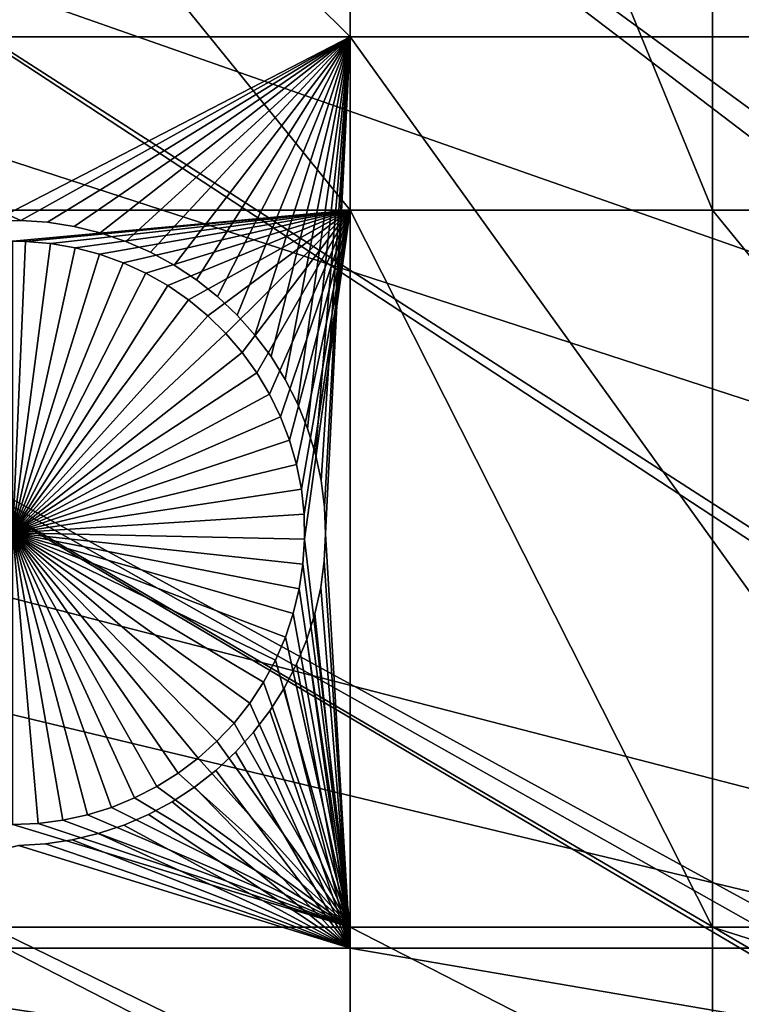
# Model space of a CAD drawing. Extents: x -150 to 227, y -695 to 0.
# Drawn here: x -78 to -70, y -530 to -518 of the extents above; entities that cross this region are included whole.
import ezdxf

# ---------------------------------------------------------------- set-up
doc = ezdxf.new("R2010")
doc.units = 0
doc.header["$MEASUREMENT"] = 0
for name, color, linetype in [('L13', 7, 'Continuous'), ('L14', 7, 'Continuous'), ('L15', 7, 'Continuous')]:
    doc.layers.add(name, color=color, linetype=linetype)

msp = doc.modelspace()

# ---------------------------------------------------------------- linework, layer by layer
at = {"layer": 'L13', "color": 250}
for points in [[(-77.99209, -418.9822, 1860.3), (-67.02407, -412.822, 1860.3), (0, -545, 1860.3)], [(0, -545, 1860.3), (-88.39817, -426.0504, 1860.3), (-77.99209, -418.9822, 1860.3)], [(0, -545, 1860.3), (-98.16734, -433.9756, 1860.3), (-88.39817, -426.0504, 1860.3)], [(-107.2292, -442.7008, 1860.3), (-98.16734, -433.9756, 1860.3), (0, -545, 1860.3)], [(0, -545, 1860.3), (-115.5185, -452.163, 1860.3), (-107.2292, -442.7008, 1860.3)], [(0, -545, 1860.3), (-122.9755, -462.2941, 1860.3), (-115.5185, -452.163, 1860.3)], [(-129.5464, -473.0211, 1860.3), (-122.9755, -462.2941, 1860.3), (0, -545, 1860.3)], [(0, -545, 1860.3), (-135.184, -484.2667, 1860.3), (-129.5464, -473.0211, 1860.3)], [(0, -545, 1860.3), (-139.8475, -495.9499, 1860.3), (-135.184, -484.2667, 1860.3)], [(-70.01999, -493.4229, 1866), (-29.68824, -540.7858, 1868.7), (-66.87237, -489.4024, 1866)], [(-72.92625, -497.6211, 1866), (-29.88722, -542.536, 1868.7), (-70.01999, -493.4229, 1866)], [(-70.01999, -493.4229, 1866), (-29.88722, -542.536, 1868.7), (-29.68824, -540.7858, 1868.7)], [(-143.5034, -507.9865, 1860.3), (-139.8475, -495.9499, 1860.3), (0, -545, 1860.3)], [(-75.58111, -501.9826, 1866), (-29.92273, -542.8483, 1868.7), (-72.92625, -497.6211, 1866)], [(-72.92625, -497.6211, 1866), (-29.92273, -542.8483, 1868.7), (-29.88722, -542.536, 1868.7)], [(-29.99817, -545.3315, 1868.7), (-75.58111, -501.9826, 1866), (-77.97543, -506.4924, 1866)], [(-29.99817, -545.3315, 1868.7), (-29.96666, -544.2944, 1868.7), (-75.58111, -501.9826, 1866)], [(-75.58111, -501.9826, 1866), (-29.96666, -544.2944, 1868.7), (-29.92273, -542.8483, 1868.7)], [(-80.10095, -511.135, 1866), (-29.86782, -547.8131, 1868.7), (-77.97543, -506.4924, 1866)], [(-77.97543, -506.4924, 1866), (-29.86782, -547.8131, 1868.7), (-29.96023, -546.0538, 1868.7)], [(-77.97543, -506.4924, 1866), (-29.96023, -546.0538, 1868.7), (-29.99817, -545.3315, 1868.7)], [(0, -545, 1860.3), (-146.1255, -520.2898, 1860.3), (-143.5034, -507.9865, 1860.3)], [(-81.95034, -515.8943, 1866), (-29.63024, -549.5579, 1868.7), (-80.10095, -511.135, 1866)], [(-80.10095, -511.135, 1866), (-29.63024, -549.5579, 1868.7), (-29.86782, -547.8131, 1868.7)], [(-83.51724, -520.7539, 1866), (-29.53253, -550.2754, 1868.7), (-81.95034, -515.8943, 1866)], [(-81.95034, -515.8943, 1866), (-29.53253, -550.2754, 1868.7), (-29.63024, -549.5579, 1868.7)], [(0, -545, 1860.3), (-147.6946, -532.7711, 1860.3), (-146.1255, -520.2898, 1860.3)], [(-84.79623, -525.6971, 1866), (-28.90183, -553.0003, 1868.7), (-83.51724, -520.7539, 1866)], [(-83.51724, -520.7539, 1866), (-28.90183, -553.0003, 1868.7), (-28.99473, -552.701, 1868.7)], [(-28.99473, -552.701, 1868.7), (-29.3081, -551.2876, 1868.7), (-83.51724, -520.7539, 1866)], [(-83.51724, -520.7539, 1866), (-29.3081, -551.2876, 1868.7), (-29.53253, -550.2754, 1868.7)], [(-85.78292, -530.7069, 1866), (-28.37957, -554.6824, 1868.7), (-84.79623, -525.6971, 1866)], [(-84.79623, -525.6971, 1866), (-28.37957, -554.6824, 1868.7), (-28.90183, -553.0003, 1868.7)]]:
    msp.add_3dface(points, dxfattribs=at)
at = {"layer": 'L14', "color": 250}
for points in [[(-68.96981, -432.4515, 1851.3), (-77.58766, -438.2097, 1851.3), (0, -545, 1851.3)], [(0, -545, 1851.3), (-77.58766, -438.2097, 1851.3), (-85.72714, -444.6264, 1851.3)], [(0, -545, 1851.3), (-85.72714, -444.6264, 1851.3), (-93.33809, -451.6619, 1851.3)], [(-93.33809, -451.6619, 1851.3), (-100.3736, -459.2729, 1851.3), (0, -545, 1851.3)], [(0, -545, 1851.3), (-100.3736, -459.2729, 1851.3), (-106.7902, -467.4124, 1851.3)], [(0, -545, 1851.3), (-106.7902, -467.4124, 1851.3), (-112.5485, -476.0302, 1851.3)], [(-112.5485, -476.0302, 1851.3), (-117.6129, -485.0733, 1851.3), (0, -545, 1851.3)], [(0, -545, 1851.3), (-117.6129, -485.0733, 1851.3), (-121.9521, -494.4858, 1851.3)], [(0, -545, 1851.3), (-121.9521, -494.4858, 1851.3), (-125.5395, -504.2098, 1851.3)], [(-125.5395, -504.2098, 1851.3), (-128.3528, -514.1852, 1851.3), (0, -545, 1851.3)], [(-74.19402, -509.5642, 1848.8), (-74.19402, -520.1648, 1848.8), (-82.79422, -509.5642, 1848.8)], [(-82.79422, -509.5642, 1848.8), (-74.19402, -520.1648, 1848.8), (-82.79422, -520.1648, 1848.8)], [(-69.84599, -509.5642, 1848.8), (-69.84599, -520.1648, 1848.8), (-74.19402, -509.5642, 1848.8)], [(-74.19402, -509.5642, 1848.8), (-69.84599, -520.1648, 1848.8), (-74.19402, -520.1648, 1848.8)], [(-62.82277, -509.5642, 1848.8), (-62.82277, -520.1648, 1848.8), (-69.84599, -509.5642, 1848.8)], [(-69.84599, -509.5642, 1848.8), (-62.82277, -520.1648, 1848.8), (-69.84599, -520.1648, 1848.8)], [(0, -545, 1851.3), (-128.3528, -514.1852, 1851.3), (-130.3749, -524.3506, 1851.3)], [(-74.19402, -520.1648, 1848.8), (-78.23999, -520.5356, 1848.8), (-82.79422, -520.1648, 1848.8)], [(-74.19402, -520.1648, 1848.8), (-78.08942, -520.5389, 1848.8), (-78.23999, -520.5356, 1848.8)], [(-77.78937, -520.5648, 1848.8), (-78.08942, -520.5389, 1848.8), (-74.19402, -520.1648, 1848.8)], [(-74.19402, -520.1648, 1848.8), (-77.49267, -520.6164, 1848.8), (-77.78937, -520.5648, 1848.8)], [(-74.19402, -520.1648, 1848.8), (-77.2015, -520.6933, 1848.8), (-77.49267, -520.6164, 1848.8)], [(-76.91801, -520.7949, 1848.8), (-77.2015, -520.6933, 1848.8), (-74.19402, -520.1648, 1848.8)], [(-74.19402, -520.1648, 1848.8), (-76.64432, -520.9206, 1848.8), (-76.91801, -520.7949, 1848.8)], [(-74.19402, -520.1648, 1848.8), (-76.38244, -521.0693, 1848.8), (-76.64432, -520.9206, 1848.8)], [(-76.13431, -521.2399, 1848.8), (-76.38244, -521.0693, 1848.8), (-74.19402, -520.1648, 1848.8)], [(-74.19402, -520.1648, 1848.8), (-75.90177, -521.4313, 1848.8), (-76.13431, -521.2399, 1848.8)], [(-74.19402, -520.1648, 1848.8), (-75.68654, -521.642, 1848.8), (-75.90177, -521.4313, 1848.8)], [(-75.49021, -521.8703, 1848.8), (-75.68654, -521.642, 1848.8), (-74.19402, -520.1648, 1848.8)], [(-75.31425, -522.1147, 1848.8), (-75.49021, -521.8703, 1848.8), (-74.19402, -520.1648, 1848.8)], [(-74.19402, -520.1648, 1848.8), (-75.15995, -522.3733, 1848.8), (-75.31425, -522.1147, 1848.8)], [(-74.19402, -520.1648, 1848.8), (-75.02845, -522.6443, 1848.8), (-75.15995, -522.3733, 1848.8)], [(-74.92073, -522.9255, 1848.8), (-75.02845, -522.6443, 1848.8), (-74.19402, -520.1648, 1848.8)], [(-74.19402, -520.1648, 1848.8), (-74.83758, -523.2149, 1848.8), (-74.92073, -522.9255, 1848.8)], [(-74.19402, -520.1648, 1848.8), (-74.77962, -523.5105, 1848.8), (-74.83758, -523.2149, 1848.8)], [(-74.74728, -523.8099, 1848.8), (-74.77962, -523.5105, 1848.8), (-74.19402, -520.1648, 1848.8)], [(-74.7408, -524.111, 1848.8), (-74.74728, -523.8099, 1848.8), (-74.19402, -520.1648, 1848.8)], [(-74.19402, -528.7678, 1848.8), (-74.7408, -524.111, 1848.8), (-74.19402, -520.1648, 1848.8)], [(-74.19402, -528.7678, 1848.8), (-74.19402, -520.1648, 1848.8), (-69.84599, -528.7678, 1848.8)], [(-69.84599, -528.7678, 1848.8), (-74.19402, -520.1648, 1848.8), (-69.84599, -520.1648, 1848.8)], [(-69.84599, -528.7678, 1848.8), (-69.84599, -520.1648, 1848.8), (-62.82277, -528.7678, 1848.8)], [(-62.82277, -528.7678, 1848.8), (-69.84599, -520.1648, 1848.8), (-62.82277, -520.1648, 1848.8)], [(-78.08942, -520.5389, 1843.3), (-78.23999, -520.5356, 1843.3), (-78.23999, -520.5356, 1848.8)], [(-78.08942, -520.5389, 1848.8), (-78.08942, -520.5389, 1843.3), (-78.23999, -520.5356, 1848.8)], [(-78.23999, -520.5356, 1843.3), (-78.08942, -520.5389, 1843.3), (-78.23999, -524.0356, 1843.3)], [(-78.08942, -520.5389, 1843.3), (-77.78937, -520.5648, 1843.3), (-78.23999, -524.0356, 1843.3)], [(-78.23999, -524.0356, 1843.3), (-77.78937, -520.5648, 1843.3), (-77.49267, -520.6164, 1843.3)], [(-78.23999, -524.0356, 1843.3), (-77.49267, -520.6164, 1843.3), (-77.2015, -520.6933, 1843.3)], [(-77.78937, -520.5648, 1848.8), (-77.78937, -520.5648, 1843.3), (-78.08942, -520.5389, 1843.3)], [(-77.78937, -520.5648, 1848.8), (-78.08942, -520.5389, 1843.3), (-78.08942, -520.5389, 1848.8)], [(-77.49267, -520.6164, 1848.8), (-77.49267, -520.6164, 1843.3), (-77.78937, -520.5648, 1843.3)], [(-77.49267, -520.6164, 1848.8), (-77.78937, -520.5648, 1843.3), (-77.78937, -520.5648, 1848.8)], [(-77.2015, -520.6933, 1848.8), (-77.2015, -520.6933, 1843.3), (-77.49267, -520.6164, 1843.3)], [(-77.2015, -520.6933, 1848.8), (-77.49267, -520.6164, 1843.3), (-77.49267, -520.6164, 1848.8)], [(-77.2015, -520.6933, 1843.3), (-76.91801, -520.7949, 1843.3), (-78.23999, -524.0356, 1843.3)], [(-76.91801, -520.7949, 1848.8), (-76.91801, -520.7949, 1843.3), (-77.2015, -520.6933, 1843.3)], [(-76.91801, -520.7949, 1848.8), (-77.2015, -520.6933, 1843.3), (-77.2015, -520.6933, 1848.8)], [(-78.23999, -524.0356, 1843.3), (-76.91801, -520.7949, 1843.3), (-76.64432, -520.9206, 1843.3)], [(-76.64432, -520.9206, 1848.8), (-76.64432, -520.9206, 1843.3), (-76.91801, -520.7949, 1843.3)], [(-76.64432, -520.9206, 1848.8), (-76.91801, -520.7949, 1843.3), (-76.91801, -520.7949, 1848.8)], [(-78.23999, -524.0356, 1843.3), (-76.64432, -520.9206, 1843.3), (-76.38244, -521.0693, 1843.3)], [(-76.38244, -521.0693, 1848.8), (-76.38244, -521.0693, 1843.3), (-76.64432, -520.9206, 1843.3)], [(-76.38244, -521.0693, 1848.8), (-76.64432, -520.9206, 1843.3), (-76.64432, -520.9206, 1848.8)], [(-76.38244, -521.0693, 1843.3), (-76.13431, -521.2399, 1843.3), (-78.23999, -524.0356, 1843.3)], [(-76.13431, -521.2399, 1848.8), (-76.13431, -521.2399, 1843.3), (-76.38244, -521.0693, 1843.3)], [(-76.13431, -521.2399, 1848.8), (-76.38244, -521.0693, 1843.3), (-76.38244, -521.0693, 1848.8)], [(-78.23999, -524.0356, 1843.3), (-76.13431, -521.2399, 1843.3), (-75.90177, -521.4313, 1843.3)], [(-75.90177, -521.4313, 1848.8), (-75.90177, -521.4313, 1843.3), (-76.13431, -521.2399, 1843.3)], [(-75.90177, -521.4313, 1848.8), (-76.13431, -521.2399, 1843.3), (-76.13431, -521.2399, 1848.8)], [(-78.23999, -524.0356, 1843.3), (-75.90177, -521.4313, 1843.3), (-75.68654, -521.642, 1843.3)], [(-75.68654, -521.642, 1848.8), (-75.68654, -521.642, 1843.3), (-75.90177, -521.4313, 1843.3)], [(-75.68654, -521.642, 1848.8), (-75.90177, -521.4313, 1843.3), (-75.90177, -521.4313, 1848.8)], [(-75.68654, -521.642, 1843.3), (-75.49021, -521.8703, 1843.3), (-78.23999, -524.0356, 1843.3)], [(-75.49021, -521.8703, 1848.8), (-75.49021, -521.8703, 1843.3), (-75.68654, -521.642, 1843.3)], [(-75.49021, -521.8703, 1848.8), (-75.68654, -521.642, 1843.3), (-75.68654, -521.642, 1848.8)], [(-78.23999, -524.0356, 1843.3), (-75.49021, -521.8703, 1843.3), (-75.31425, -522.1147, 1843.3)], [(-75.31425, -522.1147, 1848.8), (-75.31425, -522.1147, 1843.3), (-75.49021, -521.8703, 1843.3)], [(-75.31425, -522.1147, 1848.8), (-75.49021, -521.8703, 1843.3), (-75.49021, -521.8703, 1848.8)], [(-78.23999, -524.0356, 1843.3), (-75.31425, -522.1147, 1843.3), (-75.15995, -522.3733, 1843.3)], [(-75.15995, -522.3733, 1848.8), (-75.15995, -522.3733, 1843.3), (-75.31425, -522.1147, 1843.3)], [(-75.15995, -522.3733, 1848.8), (-75.31425, -522.1147, 1843.3), (-75.31425, -522.1147, 1848.8)], [(-75.15995, -522.3733, 1843.3), (-75.02845, -522.6443, 1843.3), (-78.23999, -524.0356, 1843.3)], [(-75.02845, -522.6443, 1848.8), (-75.02845, -522.6443, 1843.3), (-75.15995, -522.3733, 1843.3)], [(-75.02845, -522.6443, 1848.8), (-75.15995, -522.3733, 1843.3), (-75.15995, -522.3733, 1848.8)], [(-78.23999, -524.0356, 1843.3), (-75.02845, -522.6443, 1843.3), (-74.92073, -522.9255, 1843.3)], [(-74.92073, -522.9255, 1848.8), (-74.92073, -522.9255, 1843.3), (-75.02845, -522.6443, 1843.3)], [(-74.92073, -522.9255, 1848.8), (-75.02845, -522.6443, 1843.3), (-75.02845, -522.6443, 1848.8)], [(-78.23999, -524.0356, 1843.3), (-74.92073, -522.9255, 1843.3), (-74.83758, -523.2149, 1843.3)], [(-74.83758, -523.2149, 1848.8), (-74.83758, -523.2149, 1843.3), (-74.92073, -522.9255, 1843.3)], [(-74.83758, -523.2149, 1848.8), (-74.92073, -522.9255, 1843.3), (-74.92073, -522.9255, 1848.8)], [(-74.83758, -523.2149, 1843.3), (-74.77962, -523.5105, 1843.3), (-78.23999, -524.0356, 1843.3)], [(-74.77962, -523.5105, 1848.8), (-74.77962, -523.5105, 1843.3), (-74.83758, -523.2149, 1843.3)], [(-74.77962, -523.5105, 1848.8), (-74.83758, -523.2149, 1843.3), (-74.83758, -523.2149, 1848.8)], [(-78.23999, -524.0356, 1843.3), (-74.77962, -523.5105, 1843.3), (-74.74728, -523.8099, 1843.3)], [(-74.74728, -523.8099, 1848.8), (-74.74728, -523.8099, 1843.3), (-74.77962, -523.5105, 1843.3)], [(-74.74728, -523.8099, 1848.8), (-74.77962, -523.5105, 1843.3), (-74.77962, -523.5105, 1848.8)], [(-78.23999, -524.0356, 1843.3), (-74.74728, -523.8099, 1843.3), (-74.7408, -524.111, 1843.3)], [(-74.7408, -524.111, 1848.8), (-74.7408, -524.111, 1843.3), (-74.74728, -523.8099, 1843.3)], [(-74.7408, -524.111, 1848.8), (-74.74728, -523.8099, 1843.3), (-74.74728, -523.8099, 1848.8)], [(-77.34626, -527.4196, 1843.3), (-77.64047, -527.4839, 1843.3), (-78.23999, -524.0356, 1843.3)], [(-78.23999, -524.0356, 1843.3), (-77.64047, -527.4839, 1843.3), (-77.93912, -527.5227, 1843.3)], [(-78.23999, -524.0356, 1843.3), (-77.93912, -527.5227, 1843.3), (-78.23999, -527.5357, 1843.3)], [(-76.51178, -527.0792, 1843.3), (-76.77981, -527.2165, 1843.3), (-78.23999, -524.0356, 1843.3)], [(-78.23999, -524.0356, 1843.3), (-76.77981, -527.2165, 1843.3), (-77.05867, -527.3303, 1843.3)], [(-78.23999, -524.0356, 1843.3), (-77.05867, -527.3303, 1843.3), (-77.34626, -527.4196, 1843.3)], [(-75.79189, -526.537, 1843.3), (-76.01598, -526.7382, 1843.3), (-78.23999, -524.0356, 1843.3)], [(-78.23999, -524.0356, 1843.3), (-76.01598, -526.7382, 1843.3), (-76.25654, -526.9194, 1843.3)], [(-78.23999, -524.0356, 1843.3), (-76.25654, -526.9194, 1843.3), (-76.51178, -527.0792, 1843.3)], [(-75.23432, -525.829, 1843.3), (-75.39961, -526.0807, 1843.3), (-78.23999, -524.0356, 1843.3)], [(-78.23999, -524.0356, 1843.3), (-75.39961, -526.0807, 1843.3), (-75.58592, -526.3173, 1843.3)], [(-78.23999, -524.0356, 1843.3), (-75.58592, -526.3173, 1843.3), (-75.79189, -526.537, 1843.3)], [(-74.87604, -525.002, 1843.3), (-74.97156, -525.2876, 1843.3), (-78.23999, -524.0356, 1843.3)], [(-78.23999, -524.0356, 1843.3), (-74.97156, -525.2876, 1843.3), (-75.09129, -525.564, 1843.3)], [(-78.23999, -524.0356, 1843.3), (-75.09129, -525.564, 1843.3), (-75.23432, -525.829, 1843.3)], [(-74.7408, -524.111, 1843.3), (-74.76023, -524.4115, 1843.3), (-78.23999, -524.0356, 1843.3)], [(-78.23999, -524.0356, 1843.3), (-74.76023, -524.4115, 1843.3), (-74.80542, -524.7092, 1843.3)], [(-78.23999, -524.0356, 1843.3), (-74.80542, -524.7092, 1843.3), (-74.87604, -525.002, 1843.3)], [(-74.76023, -524.4115, 1848.8), (-74.7408, -524.111, 1848.8), (-74.19402, -528.7678, 1848.8)], [(-74.76023, -524.4115, 1848.8), (-74.76023, -524.4115, 1843.3), (-74.7408, -524.111, 1843.3)], [(-74.76023, -524.4115, 1848.8), (-74.7408, -524.111, 1843.3), (-74.7408, -524.111, 1848.8)], [(0, -545, 1851.3), (-130.3749, -524.3506, 1851.3), (-131.5931, -534.6434, 1851.3)], [(-74.19402, -528.7678, 1848.8), (-74.80542, -524.7092, 1848.8), (-74.76023, -524.4115, 1848.8)], [(-74.80542, -524.7092, 1848.8), (-74.80542, -524.7092, 1843.3), (-74.76023, -524.4115, 1843.3)], [(-74.80542, -524.7092, 1848.8), (-74.76023, -524.4115, 1843.3), (-74.76023, -524.4115, 1848.8)], [(-74.19402, -528.7678, 1848.8), (-74.87604, -525.002, 1848.8), (-74.80542, -524.7092, 1848.8)], [(-74.87604, -525.002, 1848.8), (-74.87604, -525.002, 1843.3), (-74.80542, -524.7092, 1843.3)], [(-74.87604, -525.002, 1848.8), (-74.80542, -524.7092, 1843.3), (-74.80542, -524.7092, 1848.8)], [(-74.97156, -525.2876, 1848.8), (-74.87604, -525.002, 1848.8), (-74.19402, -528.7678, 1848.8)], [(-74.97156, -525.2876, 1848.8), (-74.97156, -525.2876, 1843.3), (-74.87604, -525.002, 1843.3)], [(-74.97156, -525.2876, 1848.8), (-74.87604, -525.002, 1843.3), (-74.87604, -525.002, 1848.8)], [(-74.19402, -528.7678, 1848.8), (-75.09129, -525.564, 1848.8), (-74.97156, -525.2876, 1848.8)], [(-75.09129, -525.564, 1848.8), (-75.09129, -525.564, 1843.3), (-74.97156, -525.2876, 1843.3)], [(-75.09129, -525.564, 1848.8), (-74.97156, -525.2876, 1843.3), (-74.97156, -525.2876, 1848.8)], [(-74.19402, -528.7678, 1848.8), (-75.23432, -525.829, 1848.8), (-75.09129, -525.564, 1848.8)], [(-75.23432, -525.829, 1848.8), (-75.23432, -525.829, 1843.3), (-75.09129, -525.564, 1843.3)], [(-75.23432, -525.829, 1848.8), (-75.09129, -525.564, 1843.3), (-75.09129, -525.564, 1848.8)], [(-75.39961, -526.0807, 1848.8), (-75.23432, -525.829, 1848.8), (-74.19402, -528.7678, 1848.8)], [(-75.39961, -526.0807, 1848.8), (-75.39961, -526.0807, 1843.3), (-75.23432, -525.829, 1843.3)], [(-75.39961, -526.0807, 1848.8), (-75.23432, -525.829, 1843.3), (-75.23432, -525.829, 1848.8)], [(-74.19402, -528.7678, 1848.8), (-75.58592, -526.3173, 1848.8), (-75.39961, -526.0807, 1848.8)], [(-75.58592, -526.3173, 1848.8), (-75.58592, -526.3173, 1843.3), (-75.39961, -526.0807, 1843.3)], [(-75.58592, -526.3173, 1848.8), (-75.39961, -526.0807, 1843.3), (-75.39961, -526.0807, 1848.8)], [(-74.19402, -528.7678, 1848.8), (-75.79189, -526.537, 1848.8), (-75.58592, -526.3173, 1848.8)], [(-75.79189, -526.537, 1848.8), (-75.79189, -526.537, 1843.3), (-75.58592, -526.3173, 1843.3)], [(-75.79189, -526.537, 1848.8), (-75.58592, -526.3173, 1843.3), (-75.58592, -526.3173, 1848.8)], [(-76.01598, -526.7382, 1848.8), (-75.79189, -526.537, 1848.8), (-74.19402, -528.7678, 1848.8)], [(-76.01598, -526.7382, 1848.8), (-76.01598, -526.7382, 1843.3), (-75.79189, -526.537, 1843.3)], [(-76.01598, -526.7382, 1848.8), (-75.79189, -526.537, 1843.3), (-75.79189, -526.537, 1848.8)], [(-74.19402, -528.7678, 1848.8), (-76.25654, -526.9194, 1848.8), (-76.01598, -526.7382, 1848.8)], [(-76.25654, -526.9194, 1848.8), (-76.25654, -526.9194, 1843.3), (-76.01598, -526.7382, 1843.3)], [(-76.25654, -526.9194, 1848.8), (-76.01598, -526.7382, 1843.3), (-76.01598, -526.7382, 1848.8)], [(-74.19402, -528.7678, 1848.8), (-76.51178, -527.0792, 1848.8), (-76.25654, -526.9194, 1848.8)], [(-76.51178, -527.0792, 1848.8), (-76.51178, -527.0792, 1843.3), (-76.25654, -526.9194, 1843.3)], [(-76.51178, -527.0792, 1848.8), (-76.25654, -526.9194, 1843.3), (-76.25654, -526.9194, 1848.8)], [(-76.77981, -527.2165, 1848.8), (-76.51178, -527.0792, 1848.8), (-74.19402, -528.7678, 1848.8)], [(-76.77981, -527.2165, 1848.8), (-76.77981, -527.2165, 1843.3), (-76.51178, -527.0792, 1843.3)], [(-76.77981, -527.2165, 1848.8), (-76.51178, -527.0792, 1843.3), (-76.51178, -527.0792, 1848.8)], [(-74.19402, -528.7678, 1848.8), (-77.05867, -527.3303, 1848.8), (-76.77981, -527.2165, 1848.8)], [(-77.05867, -527.3303, 1848.8), (-77.05867, -527.3303, 1843.3), (-76.77981, -527.2165, 1843.3)], [(-77.05867, -527.3303, 1848.8), (-76.77981, -527.2165, 1843.3), (-76.77981, -527.2165, 1848.8)], [(-74.19402, -528.7678, 1848.8), (-77.34626, -527.4196, 1848.8), (-77.05867, -527.3303, 1848.8)], [(-77.34626, -527.4196, 1848.8), (-77.34626, -527.4196, 1843.3), (-77.05867, -527.3303, 1843.3)], [(-77.34626, -527.4196, 1848.8), (-77.05867, -527.3303, 1843.3), (-77.05867, -527.3303, 1848.8)], [(-77.64047, -527.4839, 1848.8), (-77.34626, -527.4196, 1848.8), (-74.19402, -528.7678, 1848.8)], [(-77.64047, -527.4839, 1848.8), (-77.64047, -527.4839, 1843.3), (-77.34626, -527.4196, 1843.3)], [(-77.64047, -527.4839, 1848.8), (-77.34626, -527.4196, 1843.3), (-77.34626, -527.4196, 1848.8)], [(-82.79422, -528.7678, 1848.8), (-78.23999, -527.5357, 1848.8), (-74.19402, -528.7678, 1848.8)], [(-74.19402, -528.7678, 1848.8), (-78.23999, -527.5357, 1848.8), (-77.93912, -527.5227, 1848.8)], [(-78.23999, -527.5357, 1848.8), (-78.23999, -527.5357, 1843.3), (-77.93912, -527.5227, 1843.3)], [(-78.23999, -527.5357, 1848.8), (-77.93912, -527.5227, 1843.3), (-77.93912, -527.5227, 1848.8)], [(-74.19402, -528.7678, 1848.8), (-77.93912, -527.5227, 1848.8), (-77.64047, -527.4839, 1848.8)], [(-77.93912, -527.5227, 1848.8), (-77.93912, -527.5227, 1843.3), (-77.64047, -527.4839, 1843.3)], [(-77.93912, -527.5227, 1848.8), (-77.64047, -527.4839, 1843.3), (-77.64047, -527.4839, 1848.8)], [(-74.19402, -528.7678, 1848.8), (-74.19402, -530.9942, 1848.8), (-82.79422, -528.7678, 1848.8)], [(-82.79422, -528.7678, 1848.8), (-74.19402, -530.9942, 1848.8), (-82.79422, -530.9942, 1848.8)], [(-69.84599, -528.7678, 1848.8), (-69.84599, -530.9942, 1848.8), (-74.19402, -528.7678, 1848.8)], [(-74.19402, -528.7678, 1848.8), (-69.84599, -530.9942, 1848.8), (-74.19402, -530.9942, 1848.8)], [(-62.82277, -528.7678, 1848.8), (-62.82277, -530.9942, 1848.8), (-69.84599, -528.7678, 1848.8)], [(-69.84599, -528.7678, 1848.8), (-62.82277, -530.9942, 1848.8), (-69.84599, -530.9942, 1848.8)]]:
    msp.add_3dface(points, dxfattribs=at)
at = {"layer": 'L15', "color": 7}
for points in [[(-83.04422, -518.0856, 1847.8), (-83.04422, -509.3142, 1847.8), (-74.19402, -518.0856, 1847.8)], [(-74.19402, -518.0856, 1847.8), (-83.04422, -509.3142, 1847.8), (-74.19402, -509.3142, 1847.8)], [(-83.04422, -518.0856, 1848.8), (-74.19402, -518.0856, 1848.8), (-83.04422, -509.3142, 1848.8)], [(-83.04422, -509.3142, 1848.8), (-74.19402, -518.0856, 1848.8), (-74.19402, -509.3142, 1848.8)], [(-74.19402, -518.0856, 1847.8), (-74.19402, -509.3142, 1847.8), (-66.32403, -518.0856, 1847.8)], [(-66.32403, -518.0856, 1847.8), (-74.19402, -509.3142, 1847.8), (-66.32403, -509.3142, 1847.8)], [(-66.32403, -509.3142, 1848.8), (-74.19402, -509.3142, 1848.8), (-66.32403, -518.0856, 1848.8)], [(-66.32403, -518.0856, 1848.8), (-74.19402, -509.3142, 1848.8), (-74.19402, -518.0856, 1848.8)], [(-74.19402, -518.0856, 1847.8), (-78.14586, -520.2869, 1847.8), (-83.04422, -518.0856, 1847.8)], [(-83.04422, -518.0856, 1847.8), (-78.14586, -520.2869, 1847.8), (-78.46848, -520.2926, 1847.8)], [(-83.04422, -518.0856, 1848.8), (-78.46848, -520.2926, 1848.8), (-74.19402, -518.0856, 1848.8)], [(-78.46848, -520.2926, 1848.8), (-78.14586, -520.2869, 1848.8), (-74.19402, -518.0856, 1848.8)], [(-74.19402, -518.0856, 1847.8), (-77.82394, -520.3088, 1847.8), (-78.14586, -520.2869, 1847.8)], [(-78.14586, -520.2869, 1848.8), (-77.82394, -520.3088, 1848.8), (-74.19402, -518.0856, 1848.8)], [(-77.5051, -520.3584, 1847.8), (-77.82394, -520.3088, 1847.8), (-74.19402, -518.0856, 1847.8)], [(-74.19402, -518.0856, 1848.8), (-77.82394, -520.3088, 1848.8), (-77.5051, -520.3584, 1848.8)], [(-77.19171, -520.4352, 1847.8), (-77.5051, -520.3584, 1847.8), (-74.19402, -518.0856, 1847.8)], [(-74.19402, -518.0856, 1848.8), (-77.5051, -520.3584, 1848.8), (-77.19171, -520.4352, 1848.8)], [(-74.19402, -518.0856, 1847.8), (-76.88607, -520.5386, 1847.8), (-77.19171, -520.4352, 1847.8)], [(-77.19171, -520.4352, 1848.8), (-76.88607, -520.5386, 1848.8), (-74.19402, -518.0856, 1848.8)], [(-74.19402, -518.0856, 1847.8), (-76.59046, -520.6679, 1847.8), (-76.88607, -520.5386, 1847.8)], [(-74.19402, -518.0856, 1848.8), (-76.88607, -520.5386, 1848.8), (-76.59046, -520.6679, 1848.8)], [(-76.30707, -520.8222, 1847.8), (-76.59046, -520.6679, 1847.8), (-74.19402, -518.0856, 1847.8)], [(-76.59046, -520.6679, 1848.8), (-76.30707, -520.8222, 1848.8), (-74.19402, -518.0856, 1848.8)], [(-74.19402, -518.0856, 1847.8), (-76.03797, -521.0003, 1847.8), (-76.30707, -520.8222, 1847.8)], [(-74.19402, -518.0856, 1848.8), (-76.30707, -520.8222, 1848.8), (-76.03797, -521.0003, 1848.8)], [(-74.19402, -518.0856, 1847.8), (-75.78519, -521.2008, 1847.8), (-76.03797, -521.0003, 1847.8)], [(-74.19402, -518.0856, 1848.8), (-76.03797, -521.0003, 1848.8), (-75.78519, -521.2008, 1848.8)], [(-75.55058, -521.4223, 1847.8), (-75.78519, -521.2008, 1847.8), (-74.19402, -518.0856, 1847.8)], [(-75.78519, -521.2008, 1848.8), (-75.55058, -521.4223, 1848.8), (-74.19402, -518.0856, 1848.8)], [(-75.33588, -521.6632, 1847.8), (-75.55058, -521.4223, 1847.8), (-74.19402, -518.0856, 1847.8)], [(-74.19402, -518.0856, 1848.8), (-75.55058, -521.4223, 1848.8), (-75.33588, -521.6632, 1848.8)], [(-74.19402, -518.0856, 1847.8), (-75.14268, -521.9216, 1847.8), (-75.33588, -521.6632, 1847.8)], [(-74.19402, -518.0856, 1848.8), (-75.33588, -521.6632, 1848.8), (-75.14268, -521.9216, 1848.8)], [(-74.19402, -518.0856, 1847.8), (-74.97241, -522.1957, 1847.8), (-75.14268, -521.9216, 1847.8)], [(-75.14268, -521.9216, 1848.8), (-74.97241, -522.1957, 1848.8), (-74.19402, -518.0856, 1848.8)], [(-74.82634, -522.4834, 1847.8), (-74.97241, -522.1957, 1847.8), (-74.19402, -518.0856, 1847.8)], [(-74.19402, -518.0856, 1848.8), (-74.97241, -522.1957, 1848.8), (-74.82634, -522.4834, 1848.8)], [(-74.19402, -518.0856, 1847.8), (-74.70553, -522.7826, 1847.8), (-74.82634, -522.4834, 1847.8)], [(-74.19402, -518.0856, 1848.8), (-74.82634, -522.4834, 1848.8), (-74.70553, -522.7826, 1848.8)], [(-74.19402, -518.0856, 1847.8), (-74.6109, -523.0911, 1847.8), (-74.70553, -522.7826, 1847.8)], [(-74.70553, -522.7826, 1848.8), (-74.6109, -523.0911, 1848.8), (-74.19402, -518.0856, 1848.8)], [(-74.54313, -523.4066, 1847.8), (-74.6109, -523.0911, 1847.8), (-74.19402, -518.0856, 1847.8)], [(-74.19402, -518.0856, 1848.8), (-74.6109, -523.0911, 1848.8), (-74.54313, -523.4066, 1848.8)], [(-74.50274, -523.7267, 1847.8), (-74.54313, -523.4066, 1847.8), (-74.19402, -518.0856, 1847.8)], [(-74.19402, -518.0856, 1848.8), (-74.54313, -523.4066, 1848.8), (-74.50274, -523.7267, 1848.8)], [(-74.50274, -523.7267, 1847.8), (-74.19402, -518.0856, 1847.8), (-74.49002, -524.0491, 1847.8)], [(-74.50274, -523.7267, 1848.8), (-74.49002, -524.0491, 1848.8), (-74.19402, -518.0856, 1848.8)], [(-74.19402, -529.0178, 1847.8), (-74.49002, -524.0491, 1847.8), (-74.19402, -518.0856, 1847.8)], [(-74.19402, -518.0856, 1848.8), (-74.49002, -524.0491, 1848.8), (-74.19402, -529.0178, 1848.8)], [(-74.19402, -529.0178, 1847.8), (-74.19402, -518.0856, 1847.8), (-66.32403, -529.0178, 1847.8)], [(-66.32403, -529.0178, 1847.8), (-74.19402, -518.0856, 1847.8), (-66.32403, -518.0856, 1847.8)], [(-66.32403, -518.0856, 1848.8), (-74.19402, -518.0856, 1848.8), (-66.32403, -529.0178, 1848.8)], [(-74.19402, -518.0856, 1848.8), (-74.19402, -529.0178, 1848.8), (-66.32403, -529.0178, 1848.8)], [(-78.14586, -520.2869, 1847.8), (-78.14586, -520.2869, 1848.8), (-78.46848, -520.2926, 1847.8)], [(-78.46848, -520.2926, 1847.8), (-78.14586, -520.2869, 1848.8), (-78.46848, -520.2926, 1848.8)], [(-77.82394, -520.3088, 1847.8), (-77.82394, -520.3088, 1848.8), (-78.14586, -520.2869, 1847.8)], [(-78.14586, -520.2869, 1847.8), (-77.82394, -520.3088, 1848.8), (-78.14586, -520.2869, 1848.8)], [(-77.5051, -520.3584, 1847.8), (-77.5051, -520.3584, 1848.8), (-77.82394, -520.3088, 1847.8)], [(-77.82394, -520.3088, 1847.8), (-77.5051, -520.3584, 1848.8), (-77.82394, -520.3088, 1848.8)], [(-77.19171, -520.4352, 1847.8), (-77.19171, -520.4352, 1848.8), (-77.5051, -520.3584, 1847.8)], [(-77.5051, -520.3584, 1847.8), (-77.19171, -520.4352, 1848.8), (-77.5051, -520.3584, 1848.8)], [(-76.88607, -520.5386, 1847.8), (-76.88607, -520.5386, 1848.8), (-77.19171, -520.4352, 1847.8)], [(-77.19171, -520.4352, 1847.8), (-76.88607, -520.5386, 1848.8), (-77.19171, -520.4352, 1848.8)], [(-76.59046, -520.6679, 1847.8), (-76.59046, -520.6679, 1848.8), (-76.88607, -520.5386, 1847.8)], [(-76.88607, -520.5386, 1847.8), (-76.59046, -520.6679, 1848.8), (-76.88607, -520.5386, 1848.8)], [(-76.30707, -520.8222, 1847.8), (-76.30707, -520.8222, 1848.8), (-76.59046, -520.6679, 1847.8)], [(-76.59046, -520.6679, 1847.8), (-76.30707, -520.8222, 1848.8), (-76.59046, -520.6679, 1848.8)], [(-76.03797, -521.0003, 1847.8), (-76.03797, -521.0003, 1848.8), (-76.30707, -520.8222, 1847.8)], [(-76.30707, -520.8222, 1847.8), (-76.03797, -521.0003, 1848.8), (-76.30707, -520.8222, 1848.8)], [(-75.78519, -521.2008, 1847.8), (-75.78519, -521.2008, 1848.8), (-76.03797, -521.0003, 1847.8)], [(-76.03797, -521.0003, 1847.8), (-75.78519, -521.2008, 1848.8), (-76.03797, -521.0003, 1848.8)], [(-75.55058, -521.4223, 1847.8), (-75.55058, -521.4223, 1848.8), (-75.78519, -521.2008, 1847.8)], [(-75.78519, -521.2008, 1847.8), (-75.55058, -521.4223, 1848.8), (-75.78519, -521.2008, 1848.8)], [(-75.33588, -521.6632, 1847.8), (-75.33588, -521.6632, 1848.8), (-75.55058, -521.4223, 1847.8)], [(-75.55058, -521.4223, 1847.8), (-75.33588, -521.6632, 1848.8), (-75.55058, -521.4223, 1848.8)], [(-75.14268, -521.9216, 1847.8), (-75.14268, -521.9216, 1848.8), (-75.33588, -521.6632, 1847.8)], [(-75.33588, -521.6632, 1847.8), (-75.14268, -521.9216, 1848.8), (-75.33588, -521.6632, 1848.8)], [(-74.97241, -522.1957, 1847.8), (-74.97241, -522.1957, 1848.8), (-75.14268, -521.9216, 1847.8)], [(-75.14268, -521.9216, 1847.8), (-74.97241, -522.1957, 1848.8), (-75.14268, -521.9216, 1848.8)], [(-74.82634, -522.4834, 1847.8), (-74.82634, -522.4834, 1848.8), (-74.97241, -522.1957, 1847.8)], [(-74.97241, -522.1957, 1847.8), (-74.82634, -522.4834, 1848.8), (-74.97241, -522.1957, 1848.8)], [(-74.70553, -522.7826, 1847.8), (-74.70553, -522.7826, 1848.8), (-74.82634, -522.4834, 1847.8)], [(-74.82634, -522.4834, 1847.8), (-74.70553, -522.7826, 1848.8), (-74.82634, -522.4834, 1848.8)], [(-74.6109, -523.0911, 1847.8), (-74.6109, -523.0911, 1848.8), (-74.70553, -522.7826, 1847.8)], [(-74.70553, -522.7826, 1847.8), (-74.6109, -523.0911, 1848.8), (-74.70553, -522.7826, 1848.8)], [(-74.54313, -523.4066, 1847.8), (-74.54313, -523.4066, 1848.8), (-74.6109, -523.0911, 1847.8)], [(-74.6109, -523.0911, 1847.8), (-74.54313, -523.4066, 1848.8), (-74.6109, -523.0911, 1848.8)], [(-74.50274, -523.7267, 1847.8), (-74.50274, -523.7267, 1848.8), (-74.54313, -523.4066, 1847.8)], [(-74.54313, -523.4066, 1847.8), (-74.50274, -523.7267, 1848.8), (-74.54313, -523.4066, 1848.8)], [(-74.49002, -524.0491, 1847.8), (-74.49002, -524.0491, 1848.8), (-74.50274, -523.7267, 1847.8)], [(-74.50274, -523.7267, 1847.8), (-74.49002, -524.0491, 1848.8), (-74.50274, -523.7267, 1848.8)], [(-74.50505, -524.3714, 1847.8), (-74.49002, -524.0491, 1847.8), (-74.19402, -529.0178, 1847.8)], [(-74.49002, -524.0491, 1848.8), (-74.50505, -524.3714, 1848.8), (-74.19402, -529.0178, 1848.8)], [(-74.50505, -524.3714, 1847.8), (-74.50505, -524.3714, 1848.8), (-74.49002, -524.0491, 1847.8)], [(-74.49002, -524.0491, 1847.8), (-74.50505, -524.3714, 1848.8), (-74.49002, -524.0491, 1848.8)], [(-74.19402, -529.0178, 1847.8), (-74.54775, -524.6912, 1847.8), (-74.50505, -524.3714, 1847.8)], [(-74.19402, -529.0178, 1848.8), (-74.50505, -524.3714, 1848.8), (-74.54775, -524.6912, 1848.8)], [(-74.54775, -524.6912, 1847.8), (-74.54775, -524.6912, 1848.8), (-74.50505, -524.3714, 1847.8)], [(-74.50505, -524.3714, 1847.8), (-74.54775, -524.6912, 1848.8), (-74.50505, -524.3714, 1848.8)], [(-74.19402, -529.0178, 1847.8), (-74.61777, -525.0062, 1847.8), (-74.54775, -524.6912, 1847.8)], [(-74.54775, -524.6912, 1848.8), (-74.61777, -525.0062, 1848.8), (-74.19402, -529.0178, 1848.8)], [(-74.61777, -525.0062, 1847.8), (-74.61777, -525.0062, 1848.8), (-74.54775, -524.6912, 1847.8)], [(-74.54775, -524.6912, 1847.8), (-74.61777, -525.0062, 1848.8), (-74.54775, -524.6912, 1848.8)], [(-74.71462, -525.314, 1847.8), (-74.61777, -525.0062, 1847.8), (-74.19402, -529.0178, 1847.8)], [(-74.19402, -529.0178, 1848.8), (-74.61777, -525.0062, 1848.8), (-74.71462, -525.314, 1848.8)], [(-74.71462, -525.314, 1847.8), (-74.71462, -525.314, 1848.8), (-74.61777, -525.0062, 1847.8)], [(-74.61777, -525.0062, 1847.8), (-74.71462, -525.314, 1848.8), (-74.61777, -525.0062, 1848.8)], [(-74.19402, -529.0178, 1847.8), (-74.83756, -525.6124, 1847.8), (-74.71462, -525.314, 1847.8)], [(-74.19402, -529.0178, 1848.8), (-74.71462, -525.314, 1848.8), (-74.83756, -525.6124, 1848.8)], [(-74.83756, -525.6124, 1847.8), (-74.83756, -525.6124, 1848.8), (-74.71462, -525.314, 1847.8)], [(-74.71462, -525.314, 1847.8), (-74.83756, -525.6124, 1848.8), (-74.71462, -525.314, 1848.8)], [(-74.19402, -529.0178, 1847.8), (-74.98569, -525.899, 1847.8), (-74.83756, -525.6124, 1847.8)], [(-74.83756, -525.6124, 1848.8), (-74.98569, -525.899, 1848.8), (-74.19402, -529.0178, 1848.8)], [(-74.98569, -525.899, 1847.8), (-74.98569, -525.899, 1848.8), (-74.83756, -525.6124, 1847.8)], [(-74.83756, -525.6124, 1847.8), (-74.98569, -525.899, 1848.8), (-74.83756, -525.6124, 1848.8)], [(-75.15793, -526.1719, 1847.8), (-74.98569, -525.899, 1847.8), (-74.19402, -529.0178, 1847.8)], [(-74.19402, -529.0178, 1848.8), (-74.98569, -525.899, 1848.8), (-75.15793, -526.1719, 1848.8)], [(-75.15793, -526.1719, 1847.8), (-75.15793, -526.1719, 1848.8), (-74.98569, -525.899, 1847.8)], [(-74.98569, -525.899, 1847.8), (-75.15793, -526.1719, 1848.8), (-74.98569, -525.899, 1848.8)], [(-74.19402, -529.0178, 1847.8), (-75.35297, -526.4289, 1847.8), (-75.15793, -526.1719, 1847.8)], [(-75.15793, -526.1719, 1848.8), (-75.35297, -526.4289, 1848.8), (-74.19402, -529.0178, 1848.8)], [(-75.35297, -526.4289, 1847.8), (-75.35297, -526.4289, 1848.8), (-75.15793, -526.1719, 1847.8)], [(-75.15793, -526.1719, 1847.8), (-75.35297, -526.4289, 1848.8), (-75.15793, -526.1719, 1848.8)], [(-74.19402, -529.0178, 1847.8), (-75.56939, -526.6683, 1847.8), (-75.35297, -526.4289, 1847.8)], [(-74.19402, -529.0178, 1848.8), (-75.35297, -526.4289, 1848.8), (-75.56939, -526.6683, 1848.8)], [(-75.56939, -526.6683, 1847.8), (-75.56939, -526.6683, 1848.8), (-75.35297, -526.4289, 1847.8)], [(-75.35297, -526.4289, 1847.8), (-75.56939, -526.6683, 1848.8), (-75.35297, -526.4289, 1848.8)], [(-75.80558, -526.8881, 1847.8), (-75.56939, -526.6683, 1847.8), (-74.19402, -529.0178, 1847.8)], [(-74.19402, -529.0178, 1848.8), (-75.56939, -526.6683, 1848.8), (-75.80558, -526.8881, 1848.8)], [(-75.80558, -526.8881, 1847.8), (-75.80558, -526.8881, 1848.8), (-75.56939, -526.6683, 1847.8)], [(-75.56939, -526.6683, 1847.8), (-75.80558, -526.8881, 1848.8), (-75.56939, -526.6683, 1848.8)], [(-74.19402, -529.0178, 1847.8), (-76.0598, -527.0868, 1847.8), (-75.80558, -526.8881, 1847.8)], [(-75.80558, -526.8881, 1848.8), (-76.0598, -527.0868, 1848.8), (-74.19402, -529.0178, 1848.8)], [(-76.0598, -527.0868, 1847.8), (-76.0598, -527.0868, 1848.8), (-75.80558, -526.8881, 1847.8)], [(-75.80558, -526.8881, 1847.8), (-76.0598, -527.0868, 1848.8), (-75.80558, -526.8881, 1848.8)], [(-74.19402, -529.0178, 1847.8), (-76.33016, -527.2629, 1847.8), (-76.0598, -527.0868, 1847.8)], [(-74.19402, -529.0178, 1848.8), (-76.0598, -527.0868, 1848.8), (-76.33016, -527.2629, 1848.8)], [(-76.33016, -527.2629, 1847.8), (-76.33016, -527.2629, 1848.8), (-76.0598, -527.0868, 1847.8)], [(-76.0598, -527.0868, 1847.8), (-76.33016, -527.2629, 1848.8), (-76.0598, -527.0868, 1848.8)], [(-76.61466, -527.4151, 1847.8), (-76.33016, -527.2629, 1847.8), (-74.19402, -529.0178, 1847.8)], [(-74.19402, -529.0178, 1848.8), (-76.33016, -527.2629, 1848.8), (-76.61466, -527.4151, 1848.8)], [(-76.61466, -527.4151, 1847.8), (-76.61466, -527.4151, 1848.8), (-76.33016, -527.2629, 1847.8)], [(-76.33016, -527.2629, 1847.8), (-76.61466, -527.4151, 1848.8), (-76.33016, -527.2629, 1848.8)], [(-74.19402, -529.0178, 1847.8), (-76.91119, -527.5424, 1847.8), (-76.61466, -527.4151, 1847.8)], [(-76.61466, -527.4151, 1848.8), (-76.91119, -527.5424, 1848.8), (-74.19402, -529.0178, 1848.8)], [(-76.91119, -527.5424, 1847.8), (-76.91119, -527.5424, 1848.8), (-76.61466, -527.4151, 1847.8)], [(-76.61466, -527.4151, 1847.8), (-76.91119, -527.5424, 1848.8), (-76.61466, -527.4151, 1848.8)], [(-74.19402, -529.0178, 1847.8), (-77.21756, -527.6436, 1847.8), (-76.91119, -527.5424, 1847.8)], [(-74.19402, -529.0178, 1848.8), (-76.91119, -527.5424, 1848.8), (-77.21756, -527.6436, 1848.8)], [(-77.21756, -527.6436, 1847.8), (-77.21756, -527.6436, 1848.8), (-76.91119, -527.5424, 1847.8)], [(-76.91119, -527.5424, 1847.8), (-77.21756, -527.6436, 1848.8), (-76.91119, -527.5424, 1848.8)], [(-77.5315, -527.7181, 1847.8), (-77.21756, -527.6436, 1847.8), (-74.19402, -529.0178, 1847.8)], [(-74.19402, -529.0178, 1848.8), (-77.21756, -527.6436, 1848.8), (-77.5315, -527.7181, 1848.8)], [(-77.5315, -527.7181, 1847.8), (-77.5315, -527.7181, 1848.8), (-77.21756, -527.6436, 1847.8)], [(-77.21756, -527.6436, 1847.8), (-77.5315, -527.7181, 1848.8), (-77.21756, -527.6436, 1848.8)], [(-83.04422, -529.0178, 1847.8), (-78.17275, -527.7851, 1847.8), (-74.19402, -529.0178, 1847.8)], [(-74.19402, -529.0178, 1848.8), (-78.17275, -527.7851, 1848.8), (-83.04422, -529.0178, 1848.8)], [(-74.19402, -529.0178, 1847.8), (-78.17275, -527.7851, 1847.8), (-77.85068, -527.7654, 1847.8)], [(-77.85068, -527.7654, 1848.8), (-78.17275, -527.7851, 1848.8), (-74.19402, -529.0178, 1848.8)], [(-78.17275, -527.7851, 1847.8), (-78.17275, -527.7851, 1848.8), (-77.85068, -527.7654, 1847.8)], [(-77.85068, -527.7654, 1847.8), (-78.17275, -527.7851, 1848.8), (-77.85068, -527.7654, 1848.8)], [(-74.19402, -529.0178, 1847.8), (-77.85068, -527.7654, 1847.8), (-77.5315, -527.7181, 1847.8)], [(-74.19402, -529.0178, 1848.8), (-77.5315, -527.7181, 1848.8), (-77.85068, -527.7654, 1848.8)], [(-77.85068, -527.7654, 1847.8), (-77.85068, -527.7654, 1848.8), (-77.5315, -527.7181, 1847.8)], [(-77.5315, -527.7181, 1847.8), (-77.85068, -527.7654, 1848.8), (-77.5315, -527.7181, 1848.8)], [(-83.04422, -530.3668, 1847.8), (-83.04422, -529.0178, 1847.8), (-74.19402, -530.3668, 1847.8)], [(-74.19402, -530.3668, 1847.8), (-83.04422, -529.0178, 1847.8), (-74.19402, -529.0178, 1847.8)], [(-74.19402, -529.0178, 1848.8), (-83.04422, -529.0178, 1848.8), (-74.19402, -530.3668, 1848.8)], [(-74.19402, -530.3668, 1848.8), (-83.04422, -529.0178, 1848.8), (-83.04422, -530.3668, 1848.8)], [(-74.19402, -530.3668, 1847.8), (-74.19402, -529.0178, 1847.8), (-66.32403, -530.3668, 1847.8)], [(-66.32403, -530.3668, 1847.8), (-74.19402, -529.0178, 1847.8), (-66.32403, -529.0178, 1847.8)], [(-74.19402, -530.3668, 1848.8), (-66.32403, -530.3668, 1848.8), (-74.19402, -529.0178, 1848.8)], [(-66.32403, -529.0178, 1848.8), (-74.19402, -529.0178, 1848.8), (-66.32403, -530.3668, 1848.8)]]:
    msp.add_3dface(points, dxfattribs=at)

doc.saveas('drawing.dxf')
